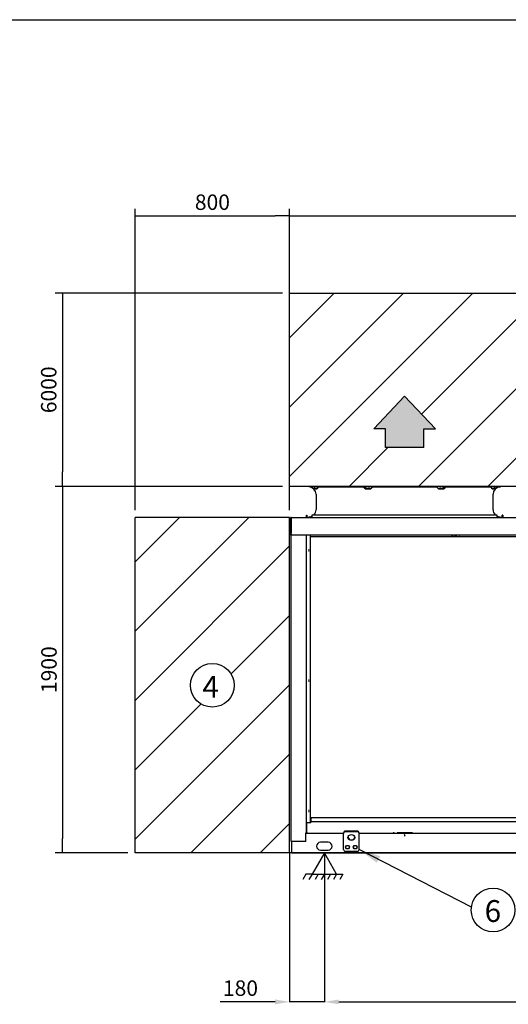
# Model space of a CAD drawing. Units: millimetres. Extents: x -1917 to 14752, y -2153 to 9805.
# Drawn here: x 2448 to 4980, y 4706 to 9805 of the extents above; entities that cross this region are included whole.
import ezdxf
from ezdxf.enums import TextEntityAlignment as Align

# ---------------------------------------------------------------- set-up
doc = ezdxf.new("R2010")
doc.units = ezdxf.units.MM
for name, color, linetype in [('1', 7, 'Continuous'), ('_Spazi_di_rispetto', 7, 'Continuous'), ('Default', 7, 'Continuous'), ('DV1_Default', 7, 'Continuous'), ('Predefinito', 7, 'Continuous')]:
    doc.layers.add(name, color=color, linetype=linetype)
doc.styles.add('SEACAD_Arial', font='arial.ttf')
doc.dimstyles.new('Dimensionale', dxfattribs={"dimtxt": 75, "dimasz": 75, "dimexe": 37.5, "dimexo": 37.5, "dimgap": 18.75, "dimtad": 1, "dimdec": 0, "dimdsep": 46, "dimtxsty": 'SEACAD_Arial', "dimblk1": '_SE_FILLED', "dimblk2": '_SE_FILLED', "dimsah": 1, "dimcen": 37.5, "dimadec": 0, "dimazin": 0, "dimtfac": 0.8, "dimtdec": 0, "dimtofl": 0, "dimtmove": 0, "dimatfit": 3, "dimfxl": 1, "dimarcsym": 0})
doc.dimstyles.new('ISO-25', dxfattribs={"dimtxt": 2.5, "dimasz": 2.5, "dimexe": 1.25, "dimexo": 0.625, "dimtad": 1, "dimtxsty": 'Standard', "dimcen": 2.5, "dimadec": 0, "dimazin": 0, "dimtfac": 1, "dimtmove": 0, "dimatfit": 3, "dimfxl": 1, "dimarcsym": 0})

# ---------------------------------------------------------------- blocks, each defined once
blk = doc.blocks.new('_SE_FILLED')
at = {"color": 0}
blk.add_line((0, 0), (-1, 0), dxfattribs=at)
blk.add_solid([(0, 0), (-1, -0.1665), (-1, 0.1665), (0, 0)], dxfattribs=at)
blk = doc.blocks.new('*D18')
at = {"layer": 'Default', "color": 0, "linetype": 'Continuous', "lineweight": -2, "transparency": 16777216}
for p, q in [((3809.2, 7388.3), (2632.6, 7388.3)), ((2670.1, 7313.3), (2670.1, 5565.1)), ((3009.2, 5490.1), (2632.6, 5490.1))]:
    blk.add_line(p, q, dxfattribs=at)
at = {"layer": 'Defpoints', "color": 0, "linetype": 'Continuous', "transparency": 16777216}
for p in [(3846.7, 7388.3), (2670.1, 5490.1), (3046.7, 5490.1)]:
    blk.add_point(p, dxfattribs=at)
at = {"layer": 'Default', "color": 0, "linetype": 'Continuous', "lineweight": -2, "transparency": 16777216, "xscale": 74.99999999999999, "yscale": 74.99999999999999, "zscale": 74.99999999999999}
for p, rotation in [((2670.1, 7388.3), 90), ((2670.1, 5490.1), 270)]:
    blk.add_blockref('_SE_FILLED', p, dxfattribs=dict(at, rotation=rotation))
at = {"layer": 'Default', "color": 0, "linetype": 'Continuous', "transparency": 16777216, "insert": (2610.5, 6439.2), "char_height": 80, "attachment_point": 5, "rotation": 90, "style": 'SEACAD_Arial'}
blk.add_mtext('1900', dxfattribs=at)
blk = doc.blocks.new('*D19')
at = {"layer": 'Default', "color": 0, "linetype": 'Continuous', "lineweight": -2, "transparency": 16777216}
for p, q in [((3809.2, 8388.3), (2632.6, 8388.3)), ((2670.1, 8313.3), (2670.1, 7463.3)), ((3809.2, 7388.3), (2632.6, 7388.3))]:
    blk.add_line(p, q, dxfattribs=at)
at = {"layer": 'Defpoints', "color": 0, "linetype": 'Continuous', "transparency": 16777216}
for p in [(3846.7, 8388.3), (2670.1, 7388.3), (3846.7, 7388.3)]:
    blk.add_point(p, dxfattribs=at)
at = {"layer": 'Default', "color": 0, "linetype": 'Continuous', "lineweight": -2, "transparency": 16777216, "xscale": 74.99999999999999, "yscale": 74.99999999999999, "zscale": 74.99999999999999}
for p, rotation in [((2670.1, 8388.3), 90), ((2670.1, 7388.3), 270)]:
    blk.add_blockref('_SE_FILLED', p, dxfattribs=dict(at, rotation=rotation))
at = {"layer": 'Default', "color": 0, "linetype": 'Continuous', "transparency": 16777216, "insert": (2609.2, 7888.3), "char_height": 80, "attachment_point": 5, "rotation": 90, "style": 'SEACAD_Arial'}
blk.add_mtext('6000', dxfattribs=at)
blk = doc.blocks.new('*D20')
at = {"layer": 'Default', "color": 0, "linetype": 'Continuous', "lineweight": -2, "transparency": 16777216}
for p, q in [((3046.7, 7264.6), (3046.7, 8826)), ((3846.7, 7264.6), (3846.7, 8826)), ((3121.7, 8788.5), (3771.7, 8788.5))]:
    blk.add_line(p, q, dxfattribs=at)
at = {"layer": 'Defpoints', "color": 0, "linetype": 'Continuous', "transparency": 16777216}
for p in [(3846.7, 8788.5), (3046.7, 7227.1), (3846.7, 7227.1)]:
    blk.add_point(p, dxfattribs=at)
at = {"layer": 'Default', "color": 0, "linetype": 'Continuous', "lineweight": -2, "transparency": 16777216, "xscale": 74.99999999999999, "yscale": 74.99999999999999, "zscale": 74.99999999999999, "rotation": 180}
blk.add_blockref('_SE_FILLED', (3046.7, 8788.5), dxfattribs=at)
at = {"layer": 'Default', "color": 0, "linetype": 'Continuous', "lineweight": -2, "transparency": 16777216, "xscale": 74.99999999999999, "yscale": 74.99999999999999, "zscale": 74.99999999999999}
blk.add_blockref('_SE_FILLED', (3846.7, 8788.5), dxfattribs=at)
at = {"layer": 'Default', "color": 0, "linetype": 'Continuous', "transparency": 16777216, "insert": (3446.7, 8849.3), "char_height": 80, "attachment_point": 5, "style": 'SEACAD_Arial'}
blk.add_mtext('800', dxfattribs=at)
blk = doc.blocks.new('*D21')
at = {"layer": 'Default', "color": 0, "linetype": 'Continuous', "lineweight": -2, "transparency": 16777216}
for p, q in [((3846.7, 8425.8), (3846.7, 8826)), ((8146.7, 8425.8), (8146.7, 8826)), ((3921.7, 8788.5), (8071.7, 8788.5))]:
    blk.add_line(p, q, dxfattribs=at)
at = {"layer": 'Defpoints', "color": 0, "linetype": 'Continuous', "transparency": 16777216}
for p in [(8146.7, 8788.5), (3846.7, 8388.3), (8146.7, 8388.3)]:
    blk.add_point(p, dxfattribs=at)
at = {"layer": 'Default', "color": 0, "linetype": 'Continuous', "lineweight": -2, "transparency": 16777216, "xscale": 74.99999999999999, "yscale": 74.99999999999999, "zscale": 74.99999999999999, "rotation": 180}
blk.add_blockref('_SE_FILLED', (3846.7, 8788.5), dxfattribs=at)
at = {"layer": 'Default', "color": 0, "linetype": 'Continuous', "lineweight": -2, "transparency": 16777216, "xscale": 74.99999999999999, "yscale": 74.99999999999999, "zscale": 74.99999999999999}
blk.add_blockref('_SE_FILLED', (8146.7, 8788.5), dxfattribs=at)
at = {"layer": 'Default', "color": 0, "linetype": 'Continuous', "transparency": 16777216, "insert": (5996.7, 8849.3), "char_height": 80, "attachment_point": 5, "style": 'SEACAD_Arial'}
blk.add_mtext('4300', dxfattribs=at)
blk = doc.blocks.new('*D31')
at = {"color": 0, "lineweight": -2, "transparency": 16777216}
for p, q in [((3846.7, 5489.5), (3846.7, 4717.7)), ((4026.7, 5489.5), (4026.7, 4717.7)), ((3771.7, 4718.9), (3487.7, 4718.9)), ((4026.7, 4718.9), (3846.7, 4718.9)), ((4101.7, 4718.9), (4176.7, 4718.9))]:
    blk.add_line(p, q, dxfattribs=at)
at = {"color": 0, "transparency": 16777216}
for points in [[(3771.7, 4731.4), (3771.7, 4706.4), (3846.7, 4718.9)], [(4101.7, 4731.4), (4101.7, 4706.4), (4026.7, 4718.9)]]:
    blk.add_solid(points, dxfattribs=at)
at = {"layer": 'Defpoints', "color": 0, "transparency": 16777216}
for p in [(3846.7, 5490.1), (4026.7, 5490.1), (3846.7, 4718.9)]:
    blk.add_point(p, dxfattribs=at)
at = {"color": 0, "transparency": 16777216, "insert": (3592.2, 4779.8), "char_height": 80, "attachment_point": 5, "style": 'SEACAD_Arial'}
blk.add_mtext('180', dxfattribs=at)
blk = doc.blocks.new('*D32')
at = {"color": 0, "lineweight": -2, "transparency": 16777216}
for p, q in [((4026.7, 5489.5), (4026.7, 4717.7)), ((7966.7, 5489.5), (7966.7, 4717.7)), ((4101.7, 4718.9), (7891.7, 4718.9))]:
    blk.add_line(p, q, dxfattribs=at)
at = {"color": 0, "transparency": 16777216}
for points in [[(4101.7, 4731.4), (4101.7, 4706.4), (4026.7, 4718.9)], [(7891.7, 4731.4), (7891.7, 4706.4), (7966.7, 4718.9)]]:
    blk.add_solid(points, dxfattribs=at)
at = {"layer": 'Defpoints', "color": 0, "transparency": 16777216}
for p in [(4026.7, 5490.1), (7966.7, 5490.1), (7966.7, 4718.9)]:
    blk.add_point(p, dxfattribs=at)
at = {"color": 0, "transparency": 16777216, "insert": (5996.7, 4779.8), "char_height": 80, "attachment_point": 5, "style": 'SEACAD_Arial'}
blk.add_mtext('3940', dxfattribs=at)

msp = doc.modelspace()

# ---------------------------------------------------------------- hatches: boundary and pattern name
h = msp.add_hatch()
h.set_pattern_fill('LINE', color=256, scale=80, angle=45)
h.paths.add_polyline_path([(8146.671, 8388.255), (3846.675, 8388.255), (3846.675, 7388.255), (8146.671, 7388.255)])
h.paths.add_polyline_path([(4442.175, 7855.45), (4601.774, 7686.817), (4541.548, 7686.817), (4541.548, 7588.838), (4342.803, 7588.838), (4342.803, 7686.817), (4282.577, 7686.817)], flags=16)
h.paths.add_polyline_path([(5359.577, 7686.817), (5519.175, 7855.45), (5678.774, 7686.817), (5618.548, 7686.817), (5618.548, 7588.838), (5419.803, 7588.838), (5419.803, 7686.817)], flags=16)
edge = h.paths.add_edge_path(flags=16)
edge.add_arc((5996.673, 7888.255), 113.156, 0, 360)
h.paths.add_polyline_path([(6436.577, 7686.817), (6596.175, 7855.45), (6755.774, 7686.817), (6695.548, 7686.817), (6695.548, 7588.838), (6496.803, 7588.838), (6496.803, 7686.817)], flags=16)
h.paths.add_polyline_path([(5880.577, 7801.235), (5934.641, 7801.235), (5934.641, 7971.663), (5880.577, 7971.663)], flags=16)
h = msp.add_hatch()
h.set_pattern_fill('LINE', color=256, scale=80, angle=45)
h.paths.add_polyline_path([(3846.675, 7227.105), (3046.675, 7227.105), (3046.675, 5490.105), (3846.675, 5490.105)])
edge = h.paths.add_edge_path(flags=16)
edge.add_arc((3446.675, 6358.605), 113.156, 0, 360)
h.paths.add_polyline_path([(3329.726, 6265.49), (3351.872, 6265.49), (3351.872, 6435.919), (3329.726, 6435.919)], flags=16)
at = {"layer": 'Default', "linetype": 'Continuous'}
for points in [[(4601.774, 7686.817), (4442.175, 7855.45), (4282.577, 7686.817), (4342.803, 7686.817), (4342.803, 7588.838), (4541.548, 7588.838), (4541.548, 7686.817)], [(4601.774, 7686.817), (4442.175, 7855.45), (4282.577, 7686.817), (4342.803, 7686.817), (4342.803, 7588.838), (4541.548, 7588.838), (4541.548, 7686.817)], [(4601.774, 7686.817), (4442.175, 7855.45), (4282.577, 7686.817), (4342.803, 7686.817), (4342.803, 7588.838), (4541.548, 7588.838), (4541.548, 7686.817)], [(4316.926, 5472.316), (4206.675, 5507.605), (4297.364, 5440.066)]]:
    msp.add_hatch(color=7, dxfattribs=at).paths.add_polyline_path(points)

# ---------------------------------------------------------------- linework, layer by layer
msp.add_line((3846.675, 8388.255), (8146.671, 8388.255))
at = {"layer": '1', "color": 7, "linetype": 'Continuous'}
msp.add_line((-1917.255, 9804.674), (14597.348, 9804.674), dxfattribs=at)
at = {"layer": '_Spazi_di_rispetto', "color": 7, "linetype": 'Continuous'}
for p, q in [((4026.675, 5490.105), (3962.933, 5379.7)), ((4090.418, 5379.7), (4026.675, 5490.105)), ((3931.062, 5379.7), (3915.126, 5352.099)), ((3962.933, 5379.7), (3931.062, 5379.7)), ((3962.933, 5379.7), (3946.997, 5352.099)), ((3962.933, 5379.7), (4090.418, 5379.7)), ((3994.804, 5379.7), (3978.869, 5352.099)), ((4026.675, 5379.7), (4010.74, 5352.099)), ((4058.546, 5379.7), (4042.611, 5352.099)), ((4090.418, 5379.7), (4074.482, 5352.099)), ((4090.418, 5379.7), (4122.289, 5379.7)), ((4122.289, 5379.7), (4106.353, 5352.099))]:
    msp.add_line(p, q, dxfattribs=at)
at = {"layer": 'Default', "color": 7, "linetype": 'Continuous'}
for p, q in [((4282.577, 7686.817), (4442.175, 7855.45)), ((4282.577, 7686.817), (4442.175, 7855.45)), ((4282.577, 7686.817), (4442.175, 7855.45)), ((4601.774, 7686.817), (4442.175, 7855.45)), ((4601.774, 7686.817), (4442.175, 7855.45)), ((4601.774, 7686.817), (4442.175, 7855.45)), ((4342.803, 7686.817), (4282.577, 7686.817)), ((4342.803, 7686.817), (4282.577, 7686.817)), ((4342.803, 7686.817), (4282.577, 7686.817)), ((4342.803, 7588.838), (4342.803, 7686.817)), ((4342.803, 7588.838), (4342.803, 7686.817)), ((4342.803, 7588.838), (4342.803, 7686.817)), ((4541.548, 7588.838), (4541.548, 7686.817)), ((4541.548, 7686.817), (4601.774, 7686.817)), ((4541.548, 7588.838), (4541.548, 7686.817)), ((4541.548, 7686.817), (4601.774, 7686.817)), ((4541.548, 7588.838), (4541.548, 7686.817)), ((4541.548, 7686.817), (4601.774, 7686.817)), ((4541.548, 7588.838), (4342.803, 7588.838)), ((4541.548, 7588.838), (4342.803, 7588.838)), ((4541.548, 7588.838), (4342.803, 7588.838)), ((3974.023, 7387.605), (3945.925, 7387.605)), ((3945.925, 7387.605), (3945.925, 7385.605)), ((3974.023, 7385.605), (3945.925, 7385.605)), ((3978.95, 7387.172), (3977.046, 7387.473)), ((3978.908, 7377.605), (3988.803, 7377.605)), ((3978.908, 7375.605), (3988.803, 7375.605)), ((3982.206, 7386.657), (3981.366, 7386.79)), ((3983.925, 7347.605), (3983.925, 7267.605)), ((3994.522, 7387.503), (3994.037, 7387.507)), ((3994.742, 7387.605), (4227.541, 7387.605)), ((3994.742, 7385.605), (4227.541, 7385.605)), ((4231.19, 7386.864), (4228.898, 7387.473)), ((4231.19, 7386.864), (4228.898, 7387.473)), ((4240.388, 7377.605), (4264.278, 7377.605)), ((4240.388, 7375.605), (4264.278, 7375.605)), ((4261.956, 7378.705), (4251.956, 7378.705)), ((4251.956, 7378.705), (4251.956, 7377.605)), ((4261.956, 7377.605), (4261.956, 7378.705)), ((4261.957, 7377.605), (4261.957, 7378.705)), ((4277.03, 7387.492), (4276.484, 7387.499)), ((4277.562, 7387.605), (4606.789, 7387.605)), ((4277.562, 7385.605), (4606.789, 7385.605)), ((4607.866, 7387.499), (4607.321, 7387.492)), ((4620.073, 7377.605), (4643.962, 7377.605)), ((4620.073, 7375.605), (4643.962, 7375.605)), ((4632.394, 7378.705), (4622.394, 7378.705)), ((4622.394, 7378.705), (4622.394, 7377.605)), ((4632.394, 7377.605), (4632.394, 7378.705)), ((4632.394, 7377.605), (4632.394, 7378.705)), ((4655.453, 7387.473), (4653.16, 7386.864)), ((4656.81, 7387.605), (4889.608, 7387.605)), ((4656.81, 7385.605), (4889.608, 7385.605)), ((4890.313, 7387.507), (4889.829, 7387.503)), ((4895.547, 7377.605), (4905.443, 7377.605)), ((4895.547, 7375.605), (4905.443, 7375.605)), ((4900.425, 7267.605), (4900.425, 7347.605)), ((4907.305, 7387.473), (4902.145, 7386.657)), ((4910.328, 7387.605), (4938.425, 7387.605)), ((4910.328, 7385.605), (4938.425, 7385.605)), ((4938.425, 7385.605), (4938.425, 7387.605)), ((3933.675, 7230.605), (3933.675, 7239.605)), ((3933.675, 7239.605), (3935.675, 7239.605)), ((3935.675, 7230.605), (3935.675, 7239.605)), ((3935.675, 7239.605), (3935.675, 7230.605)), ((3935.675, 7239.605), (3935.675, 7239.605)), ((3961.772, 7239.605), (3961.772, 7230.605)), ((4922.579, 7239.605), (3961.772, 7239.605)), ((4922.579, 7233.066), (4922.579, 7239.605)), ((4922.579, 7233.066), (4922.579, 7239.605)), ((4922.579, 7230.605), (4922.579, 7239.605)), ((4922.579, 7230.605), (4922.579, 7239.605)), ((4948.675, 7230.605), (4948.675, 7239.605)), ((4950.675, 7239.605), (4948.675, 7239.605)), ((4950.675, 7239.605), (4950.675, 7230.605)), ((4950.675, 7230.605), (4950.675, 7239.605)), ((4950.675, 7239.605), (4950.675, 7239.605)), ((3851.675, 7145.605), (3851.675, 7224.605)), ((3853.175, 7145.605), (3853.175, 7224.605)), ((3854.175, 7227.105), (7148.675, 7227.105)), ((3854.175, 7227.105), (3854.175, 7224.605)), ((3854.175, 7224.605), (3854.175, 7145.605)), ((3936.675, 7229.605), (3960.675, 7229.605)), ((3960.675, 7227.605), (3936.675, 7227.605)), ((3944.175, 7227.605), (3944.175, 7227.105)), ((3950.175, 7227.105), (3950.175, 7227.605)), ((3956.175, 7227.605), (3956.175, 7227.105)), ((3961.772, 7230.605), (3961.772, 7228.483)), ((4086.175, 7227.605), (4086.175, 7227.105)), ((4092.175, 7227.105), (4092.175, 7227.605)), ((4098.175, 7227.605), (4098.175, 7227.105)), ((4786.175, 7227.605), (4786.175, 7227.105)), ((4792.175, 7227.105), (4792.175, 7227.605)), ((4798.175, 7227.605), (4798.175, 7227.105)), ((4922.579, 7228.483), (4922.579, 7230.605)), ((4922.579, 7229.898), (4922.579, 7230.605)), ((4922.579, 7229.898), (4922.579, 7228.483)), ((4923.675, 7229.605), (4947.675, 7229.605)), ((4923.675, 7229.605), (4923.675, 7227.605)), ((4947.675, 7227.605), (4923.675, 7227.605)), ((4928.175, 7227.605), (4928.175, 7227.105)), ((4934.175, 7227.105), (4934.175, 7227.605)), ((4940.175, 7227.605), (4940.175, 7227.105)), ((4947.675, 7229.605), (4947.675, 7227.605)), ((4947.675, 7227.605), (4947.675, 7227.605)), ((4948.382, 7229.898), (4949.797, 7228.483)), ((3846.675, 7136.677), (3849.175, 7141.007)), ((3850.474, 7140.257), (3847.974, 7135.927)), ((3851.541, 7145.105), (3849.175, 7141.007)), ((3852.84, 7144.355), (3850.474, 7140.257)), ((3854.175, 7145.605), (3854.175, 7145.105)), ((3854.175, 7141.007), (3854.175, 7145.105)), ((3854.175, 7140.257), (3854.175, 7141.007)), ((3854.175, 5549.605), (3854.175, 7140.257)), ((3859.175, 7135.927), (3854.175, 7140.257)), ((3847.974, 7135.927), (3846.675, 7136.677)), ((7143.675, 7135.927), (3859.175, 7135.927)), ((3934.175, 5595.105), (3934.175, 7135.927)), ((3955.175, 5648.373), (3955.175, 7135.927)), ((7126.025, 7127.605), (3957.025, 7127.605)), ((4687.275, 7135.927), (4687.275, 7132.605)), ((4687.275, 7132.605), (4692.275, 7132.605)), ((4692.275, 7132.605), (4692.275, 7135.927)), ((4704.775, 7132.605), (4704.775, 7135.927)), ((4709.775, 7132.605), (4704.775, 7132.605)), ((4709.775, 7135.927), (4709.775, 7132.605)), ((3947.425, 7059.605), (3943.925, 7059.605)), ((3943.925, 7054.105), (3947.425, 7054.105)), ((3947.425, 6384.605), (3943.925, 6384.605)), ((3943.925, 6379.105), (3947.425, 6379.105)), ((3947.425, 5709.605), (3943.925, 5709.605)), ((3943.925, 5704.105), (3947.425, 5704.105)), ((3956.05, 5665.855), (3956.054, 5659.355)), ((3956.098, 5672.855), (7128.098, 5672.855)), ((3956.098, 5672.855), (3956.098, 5650.873)), ((3935.098, 5596.605), (3935.098, 5648.373)), ((3935.098, 5648.373), (3956.098, 5648.373)), ((3956.098, 5650.873), (3956.098, 5648.373)), ((7128.098, 5650.873), (3956.098, 5650.873)), ((3931.175, 5549.605), (3931.175, 5595.105)), ((3934.175, 5595.105), (3931.175, 5595.105)), ((3931.175, 5593.105), (4126.675, 5593.105)), ((3935.098, 5595.105), (3934.175, 5595.105)), ((3935.098, 5595.605), (3935.098, 5596.605)), ((3935.098, 5595.605), (3935.098, 5594.105)), ((4126.675, 5591.566), (4126.675, 5594.566)), ((4126.675, 5542.041), (4126.675, 5591.566)), ((4196.675, 5603.226), (4136.675, 5603.226)), ((4196.675, 5600.226), (4136.675, 5600.226)), ((4206.675, 5594.566), (4206.675, 5591.566)), ((4206.675, 5593.105), (5716.675, 5593.105)), ((4206.675, 5542.041), (4206.675, 5591.566)), ((4388.926, 5593.51), (4382.564, 5593.47)), ((4484.141, 5594.105), (4404.13, 5593.605)), ((4419.175, 5593.699), (4419.175, 5593.605)), ((3857.175, 5549.605), (3854.175, 5549.605)), ((3856.675, 5549.605), (3856.675, 5497.605)), ((3931.175, 5549.605), (3857.175, 5549.605)), ((4046.675, 5545.105), (4006.675, 5545.105)), ((4126.675, 5539.791), (4126.675, 5542.041)), ((4126.675, 5507.605), (4126.675, 5539.791)), ((4135.85, 5520.105), (4141.262, 5529.479)), ((4141.262, 5510.73), (4135.85, 5520.104)), ((4141.263, 5529.48), (4152.087, 5529.48)), ((4152.087, 5510.73), (4141.263, 5510.73)), ((4152.088, 5529.479), (4157.5, 5520.105)), ((4157.5, 5520.104), (4152.088, 5510.73)), ((4175.85, 5520.105), (4181.262, 5529.479)), ((4181.262, 5510.73), (4175.85, 5520.104)), ((4181.263, 5529.48), (4192.087, 5529.48)), ((4192.087, 5510.73), (4181.263, 5510.73)), ((4192.088, 5529.479), (4197.5, 5520.105)), ((4197.5, 5520.104), (4192.088, 5510.73)), ((4206.675, 5539.791), (4206.675, 5542.041)), ((4206.675, 5507.605), (4206.675, 5539.791)), ((3856.675, 5497.605), (3856.675, 5490.105)), ((3856.675, 5490.105), (8136.675, 5490.105)), ((4006.675, 5505.105), (4046.675, 5505.105)), ((4196.675, 5497.605), (4136.675, 5497.605))]:
    msp.add_line(p, q, dxfattribs=at)
msp.add_lwpolyline([(4788.593, 5209.816), (4206.675, 5507.605)], dxfattribs=at)
for centre, radius in [((3446.675, 6358.605), 113.156), ((4146.675, 5520.105), 9), ((4186.675, 5520.105), 9), ((4900.711, 5194.529), 113.156)]:
    msp.add_circle(centre, radius, dxfattribs=at)
for centre, radius, start, end in [((3945.925, 7347.605), 38, 0, 90), ((3972.729, 7341.76), 45.863, 78.157645, 88.382709), ((3971.991, 7339.741), 48.015, 73.327877, 77.716247), ((3971.991, 7339.741), 48.014, 65.244327, 71.705676), ((3971.991, 7339.741), 48.015, 65.244398, 71.70582), ((3995.758, 7362.759), 22.868, 85.499119, 92.545024), ((4227.493, 7383.277), 4.328, 41.409354, 89.364394), ((4227.514, 7383.016), 2.589, 41.339033, 89.41138), ((4217.073, 7343.674), 45.438, 52.456352, 71.89912), ((4217.072, 7343.673), 45.439, 52.456561, 71.898473), ((4240.433, 7381.698), 6.094, 221.568249, 269.578166), ((4240.421, 7381.963), 4.358, 221.601838, 269.5704), ((4251.229, 7387.844), 10.398, 231.536772, 259.039333), ((4250.884, 7387.047), 9.562, 230.188939, 259.668215), ((4264.244, 7382.146), 4.541, 270.425841, 317.351836), ((4264.23, 7381.971), 6.366, 270.434172, 317.31874), ((4277.585, 7383.02), 4.585, 90.295919, 137.120286), ((4277.575, 7382.854), 2.751, 90.274957, 137.113914), ((4606.764, 7383.017), 4.588, 42.898088, 89.685714), ((4606.775, 7382.852), 2.753, 42.899928, 89.711209), ((4620.112, 7381.951), 6.347, 222.604196, 269.642901), ((4620.1, 7382.132), 4.527, 222.571836, 269.650495), ((4632.929, 7388.264), 10.848, 281.526147, 307.88037), ((4633.466, 7387.05), 9.565, 280.322054, 309.806434), ((4667.278, 7343.673), 45.439, 108.101527, 127.543439), ((4643.922, 7381.98), 4.375, 270.528462, 318.29929), ((4643.907, 7381.722), 6.117, 270.519976, 318.333598), ((4663.294, 7355.569), 32.686, 106.322515, 107.271787), ((4656.855, 7383.284), 4.321, 90.598972, 138.627268), ((4656.835, 7383.019), 2.586, 90.560274, 138.689302), ((4663.294, 7355.569), 32.686, 101.443519, 102.298802), ((4888.593, 7362.759), 22.868, 87.454972, 94.500881), ((4912.36, 7339.741), 48.015, 102.283753, 114.755728), ((4938.425, 7347.605), 38, 90, 180), ((4911.655, 7341.66), 45.964, 91.654401, 101.856991), ((4911.622, 7341.76), 45.863, 91.617291, 95.389792), ((3945.925, 7267.605), 38, 312.536898, 0), ((4938.425, 7267.605), 38, 180, 227.463102), ((3854.175, 7224.605), 2.5, 90, 180), ((3854.175, 7224.605), 1, 90, 180), ((3936.675, 7230.605), 3, 180, 225), ((3936.675, 7230.605), 3, 224.999995, 270), ((3936.675, 7230.605), 1, 180, 225), ((3936.675, 7230.605), 1, 180, 225), ((3936.675, 7230.605), 1, 225.000016, 270.000001), ((3936.675, 7230.605), 1, 224.999984, 269.999999), ((3945.925, 7267.605), 38, 270, 294.646246), ((3960.621, 7232.005), 2.401, 271.286867, 298.626283), ((4938.425, 7267.605), 38, 245.354209, 270), ((4923.729, 7232.005), 2.401, 241.373726, 268.713135), ((4947.675, 7230.605), 1, 269.999999, 314.999984), ((4947.675, 7230.605), 3, 270, 314.999995), ((4947.675, 7230.605), 3, 270, 315.000005), ((4947.675, 7230.605), 1, 315, 0), ((4947.675, 7230.605), 3, 315, 0), ((4947.675, 7230.605), 3, 315, 0), ((3850.675, 7145.605), 1, 330, 0), ((3850.675, 7145.605), 2.5, 330, 0), ((4727.025, 7141.105), 5.25, 260.513487, 279.486513), ((4442.525, 5581.105), 2.25, 0, 157.99865), ((4442.525, 5581.105), 2.25, 228.185136, 0), ((4006.675, 5525.105), 20, 90, 270), ((4046.675, 5525.105), 20, 270, 90), ((4136.675, 5507.605), 10, 180, 270), ((4146.675, 5520.105), 10.825, 179.997089, 180.002911), ((4146.675, 5520.105), 10.825, 119.997089, 120.002911), ((4146.675, 5520.105), 10.825, 239.997089, 240.002911), ((4146.675, 5520.105), 10.825, 59.997089, 60.002911), ((4146.675, 5520.105), 10.825, 299.997089, 300.002911), ((4146.675, 5520.105), 10.825, 359.997089, 0.002911), ((4186.675, 5520.105), 10.825, 179.997089, 180.002911), ((4186.675, 5520.105), 10.825, 119.997089, 120.002911), ((4186.675, 5520.105), 10.825, 239.997089, 240.002911), ((4186.675, 5520.105), 10.825, 59.997089, 60.002911), ((4186.675, 5520.105), 10.825, 299.997089, 300.002911), ((4196.675, 5507.605), 10, 270, 0), ((4186.675, 5520.105), 10.825, 359.997089, 0.002911)]:
    msp.add_arc(centre, radius, start, end, dxfattribs=at)
for centre, major_axis, ratio, start_param, end_param in [((4442.175, 7359.776), (-412.617, 412.617), 0.66817885, 0.93145006, 0.94571211), ((4442.175, 7362.605), (-412.617, 412.617), 0.66817882, 0.93430401, 0.94856378), ((4442.176, 7362.605), (-412.617, -412.617), 0.66817888, -1.029191, -1.01493123), ((4442.175, 7359.776), (-412.617, -412.617), 0.66817881, -1.03204509, -1.01778304), ((4442.175, 7359.776), (-486.715, 486.715), 0.19891251, 1.32414922, 1.33841128), ((4442.175, 7362.605), (-486.715, 486.715), 0.19891252, 1.327003, 1.34126278), ((4442.175, 7362.605), (-486.715, -486.715), 0.19891251, -1.42189028, -1.4076305), ((4442.175, 7359.776), (-486.715, -486.715), 0.19891252, -1.42474406, -1.41048201), ((4442.175, 7359.776), (486.715, -486.715), 0.19891223, 1.41048228, 1.42474433), ((4442.175, 7362.605), (486.715, -486.715), 0.19891222, 1.40763078, 1.42189055), ((4442.175, 7362.605), (486.715, -486.715), 0.19891254, 1.40763048, 1.42189025), ((4442.175, 7362.605), (486.715, 486.715), 0.19891223, -1.34126306, -1.32700329), ((4442.175, 7359.776), (486.715, 486.715), 0.19891221, -1.33841158, -1.32414952), ((4442.175, 7359.776), (412.617, -412.617), 0.66817842, 1.0177833, 1.03204535), ((4442.175, 7362.605), (412.617, -412.617), 0.66817846, 1.01493161, 1.02919138), ((4442.175, 7362.605), (412.617, -412.617), 0.66817884, 1.02267795, 1.02919118), ((4442.175, 7362.605), (412.617, 412.617), 0.66817845, -0.94856396, -0.93430419), ((4442.175, 7359.776), (412.617, 412.617), 0.66817845, -0.94571246, -0.9314504), ((4136.675, 5594.566), (-10, 0), 0.8660254, 4.71238898, 6.28318531), ((4136.675, 5591.566), (10, 0), 0.8660254, 1.57079633, 3.14159265), ((4166.675, 5572.916), (-17.5, 0), 0.8660254, 0.09913664, 3.04245601), ((4196.675, 5594.566), (-10, 0), 0.8660254, 3.14159265, 4.71238898), ((4196.675, 5591.566), (10, 0), 0.8660254, 0, 1.57079633)]:
    msp.add_ellipse(centre, major_axis=major_axis, ratio=ratio, start_param=start_param, end_param=end_param, dxfattribs=at)
msp.add_ellipse((4166.675, 5569.916), major_axis=(-17.5, 0), ratio=0.8660254, dxfattribs=at)
for points, knots in [([(3975.21, 7386.14), (3975.192, 7386.191), (3975.156, 7386.293), (3975.101, 7386.437), (3975.043, 7386.573), (3974.984, 7386.702), (3974.923, 7386.822), (3974.861, 7386.935), (3974.796, 7387.039), (3974.73, 7387.136), (3974.644, 7387.248), (3974.538, 7387.365), (3974.412, 7387.472), (3974.284, 7387.549), (3974.154, 7387.596), (3974.067, 7387.602), (3974.023, 7387.605)], [0, 0, 0, 0, 0.05592803, 0.11151527, 0.16686721, 0.22209068, 0.27729327, 0.33258267, 0.38806609, 0.44384959, 0.50003755, 0.60081359, 0.70057588, 0.79994389, 0.89954444, 1, 1, 1, 1]), ([(3974.732, 7384.726), (3974.719, 7384.765), (3974.691, 7384.846), (3974.644, 7384.961), (3974.593, 7385.075), (3974.536, 7385.184), (3974.474, 7385.286), (3974.399, 7385.388), (3974.313, 7385.481), (3974.217, 7385.552), (3974.12, 7385.597), (3974.055, 7385.602), (3974.023, 7385.605)], [0, 0, 0, 0, 0.07148319, 0.14770314, 0.22864372, 0.31424308, 0.40438586, 0.49889595, 0.62569763, 0.75187985, 0.87683729, 1, 1, 1, 1]), ([(3978.908, 7375.605), (3978.742, 7375.605), (3978.58, 7375.65), (3978.341, 7375.783), (3978.263, 7375.838), (3978.107, 7375.971), (3978.029, 7376.049), (3977.805, 7376.312), (3977.663, 7376.527), (3977.396, 7377.034), (3977.27, 7377.328), (3977.156, 7377.655)], [0, 0, 0, 0, 0.25, 0.25, 0.375, 0.375, 0.5, 0.5, 0.75, 0.75, 1, 1, 1, 1]), ([(3978.908, 7377.605), (3978.79, 7377.605), (3978.674, 7377.637), (3978.503, 7377.732), (3978.446, 7377.772), (3978.335, 7377.867), (3978.279, 7377.922), (3978.118, 7378.11), (3978.017, 7378.263), (3977.825, 7378.626), (3977.734, 7378.836), (3977.652, 7379.069)], [0, 0, 0, 0, 0.25, 0.25, 0.375, 0.375, 0.5, 0.5, 0.75, 0.75, 1, 1, 1, 1]), ([(3990.253, 7379.069), (3990.157, 7378.836), (3990.053, 7378.629), (3989.885, 7378.358), (3989.828, 7378.274), (3989.709, 7378.119), (3989.648, 7378.048), (3989.461, 7377.86), (3989.334, 7377.766), (3989.072, 7377.638), (3988.938, 7377.605), (3988.803, 7377.605)], [0, 0, 0, 0, 0.25, 0.25, 0.375, 0.375, 0.5, 0.5, 0.75, 0.75, 1, 1, 1, 1]), ([(3990.84, 7377.655), (3990.704, 7377.328), (3990.557, 7377.039), (3990.322, 7376.659), (3990.241, 7376.542), (3990.074, 7376.325), (3989.987, 7376.226), (3989.726, 7375.963), (3989.547, 7375.83), (3989.18, 7375.651), (3988.991, 7375.605), (3988.803, 7375.605)], [0, 0, 0, 0, 0.25, 0.25, 0.375, 0.375, 0.5, 0.5, 0.75, 0.75, 1, 1, 1, 1]), ([(3994.742, 7387.605), (3994.711, 7387.604), (3994.648, 7387.602), (3994.553, 7387.587), (3994.46, 7387.564), (3994.367, 7387.531), (3994.275, 7387.489), (3994.184, 7387.437), (3994.094, 7387.375), (3994.005, 7387.305), (3993.894, 7387.204), (3993.762, 7387.063), (3993.615, 7386.872), (3993.476, 7386.654), (3993.344, 7386.412), (3993.263, 7386.231), (3993.222, 7386.14)], [0, 0, 0, 0, 0.05594119, 0.11153912, 0.16689904, 0.22212756, 0.27733206, 0.33262005, 0.38809856, 0.44387353, 0.50004921, 0.6008454, 0.70061563, 0.79998024, 0.89956711, 1, 1, 1, 1]), ([(3994.742, 7385.605), (3994.719, 7385.604), (3994.671, 7385.602), (3994.6, 7385.588), (3994.528, 7385.565), (3994.457, 7385.532), (3994.386, 7385.491), (3994.316, 7385.439), (3994.23, 7385.364), (3994.131, 7385.256), (3994.022, 7385.103), (3993.92, 7384.928), (3993.858, 7384.793), (3993.828, 7384.726)], [0, 0, 0, 0, 0.06981514, 0.14028912, 0.2113224, 0.28281037, 0.35464422, 0.42671187, 0.49889904, 0.62413796, 0.74981421, 0.87530691, 1, 1, 1, 1]), ([(4278.098, 7387.578), (4278.046, 7387.583), (4277.872, 7387.599), (4277.689, 7387.602), (4277.562, 7387.605)], [0, 0, 0, 0, 0.30617688, 1, 1, 1, 1]), ([(4606.789, 7387.605), (4606.719, 7387.604), (4606.581, 7387.602), (4606.403, 7387.592), (4606.295, 7387.582), (4606.253, 7387.577)], [0, 0, 0, 0, 0.37592866, 0.75153421, 1, 1, 1, 1]), ([(4891.128, 7386.14), (4891.106, 7386.191), (4891.061, 7386.293), (4890.991, 7386.437), (4890.918, 7386.573), (4890.844, 7386.702), (4890.766, 7386.822), (4890.687, 7386.935), (4890.605, 7387.039), (4890.52, 7387.136), (4890.411, 7387.248), (4890.275, 7387.365), (4890.112, 7387.472), (4889.947, 7387.549), (4889.778, 7387.596), (4889.665, 7387.602), (4889.608, 7387.605)], [0, 0, 0, 0, 0.05592803, 0.11151527, 0.16686721, 0.22209068, 0.27729327, 0.33258267, 0.38806609, 0.44384959, 0.50003755, 0.60081359, 0.70057588, 0.79994389, 0.89954444, 1, 1, 1, 1]), ([(4890.523, 7384.726), (4890.506, 7384.765), (4890.47, 7384.846), (4890.411, 7384.961), (4890.345, 7385.075), (4890.272, 7385.184), (4890.192, 7385.286), (4890.096, 7385.388), (4889.985, 7385.481), (4889.861, 7385.552), (4889.735, 7385.597), (4889.65, 7385.602), (4889.608, 7385.605)], [0, 0, 0, 0, 0.0714832, 0.14770316, 0.22864373, 0.3142431, 0.40438587, 0.49889595, 0.62569763, 0.75187985, 0.87683729, 1, 1, 1, 1]), ([(4895.547, 7375.605), (4895.359, 7375.605), (4895.174, 7375.65), (4894.9, 7375.783), (4894.809, 7375.838), (4894.628, 7375.971), (4894.539, 7376.049), (4894.277, 7376.312), (4894.111, 7376.527), (4893.796, 7377.034), (4893.647, 7377.328), (4893.511, 7377.655)], [0, 0, 0, 0, 0.25, 0.25, 0.375, 0.375, 0.5, 0.5, 0.75, 0.75, 1, 1, 1, 1]), ([(4895.547, 7377.605), (4895.413, 7377.605), (4895.281, 7377.637), (4895.085, 7377.732), (4895.02, 7377.772), (4894.892, 7377.867), (4894.828, 7377.922), (4894.642, 7378.11), (4894.524, 7378.263), (4894.3, 7378.626), (4894.194, 7378.836), (4894.097, 7379.069)], [0, 0, 0, 0, 0.25, 0.25, 0.375, 0.375, 0.5, 0.5, 0.75, 0.75, 1, 1, 1, 1]), ([(4906.699, 7379.069), (4906.617, 7378.836), (4906.528, 7378.629), (4906.384, 7378.358), (4906.335, 7378.274), (4906.232, 7378.119), (4906.179, 7378.048), (4906.018, 7377.86), (4905.907, 7377.766), (4905.679, 7377.638), (4905.561, 7377.605), (4905.443, 7377.605)], [0, 0, 0, 0, 0.25, 0.25, 0.375, 0.375, 0.5, 0.5, 0.75, 0.75, 1, 1, 1, 1]), ([(4907.195, 7377.655), (4907.081, 7377.328), (4906.957, 7377.039), (4906.757, 7376.659), (4906.688, 7376.542), (4906.546, 7376.325), (4906.472, 7376.226), (4906.247, 7375.963), (4906.093, 7375.83), (4905.773, 7375.651), (4905.608, 7375.605), (4905.443, 7375.605)], [0, 0, 0, 0, 0.25, 0.25, 0.375, 0.375, 0.5, 0.5, 0.75, 0.75, 1, 1, 1, 1]), ([(4910.328, 7387.605), (4910.303, 7387.604), (4910.255, 7387.602), (4910.182, 7387.587), (4910.11, 7387.564), (4910.038, 7387.531), (4909.967, 7387.489), (4909.897, 7387.437), (4909.827, 7387.375), (4909.757, 7387.305), (4909.67, 7387.204), (4909.567, 7387.063), (4909.452, 7386.872), (4909.342, 7386.654), (4909.237, 7386.412), (4909.173, 7386.231), (4909.141, 7386.14)], [0, 0, 0, 0, 0.05594119, 0.11153912, 0.16689904, 0.22212756, 0.27733206, 0.33262005, 0.38809856, 0.44387353, 0.50004921, 0.6008454, 0.70061563, 0.79998024, 0.89956711, 1, 1, 1, 1]), ([(4910.328, 7385.605), (4910.309, 7385.604), (4910.273, 7385.602), (4910.218, 7385.588), (4910.162, 7385.565), (4910.107, 7385.532), (4910.052, 7385.491), (4909.998, 7385.439), (4909.933, 7385.364), (4909.856, 7385.256), (4909.771, 7385.103), (4909.691, 7384.928), (4909.642, 7384.793), (4909.619, 7384.726)], [0, 0, 0, 0, 0.06981514, 0.14028912, 0.2113224, 0.28281037, 0.35464422, 0.42671187, 0.49889904, 0.62413796, 0.74981421, 0.87530691, 1, 1, 1, 1]), ([(3961.772, 7228.483), (3961.589, 7228.206), (3961.406, 7227.983), (3961.041, 7227.683), (3960.858, 7227.605), (3960.675, 7227.605)], [0, 0, 0, 0, 0.5, 0.5, 1, 1, 1, 1]), ([(4923.675, 7227.605), (4923.492, 7227.605), (4923.31, 7227.683), (4922.944, 7227.983), (4922.762, 7228.206), (4922.579, 7228.483)], [0, 0, 0, 0, 0.5, 0.5, 1, 1, 1, 1])]:
    msp.add_open_spline(points, degree=3, knots=knots, dxfattribs=at)
for points in [[(4278.623, 7385.477), (4278.304, 7385.561), (4277.949, 7385.604), (4277.562, 7385.605)], [(4606.789, 7385.605), (4606.402, 7385.604), (4606.046, 7385.561), (4605.727, 7385.477)]]:
    msp.add_open_spline(points, degree=3, dxfattribs=at)
at = {"layer": 'DV1_Default', "color": 7, "linetype": 'Continuous'}
for p, q in [((3846.675, 7388.255), (3846.675, 8388.255)), ((9146.671, 7388.255), (3846.675, 7388.255)), ((3046.675, 5490.105), (3046.675, 7227.105)), ((3846.675, 7227.105), (3046.675, 7227.105)), ((3846.675, 5490.105), (3846.675, 7227.105)), ((9146.671, 5490.105), (3046.675, 5490.105))]:
    msp.add_line(p, q, dxfattribs=at)
at = {"layer": 'Predefinito', "color": 7, "linetype": 'Continuous', "const_width": 0.00025}
msp.add_lwpolyline([(4282.577, 7686.817), (4442.175, 7855.45), (4601.774, 7686.817), (4541.548, 7686.817), (4541.548, 7588.838), (4342.803, 7588.838), (4342.803, 7686.817), (4282.577, 7686.817)], close=True, dxfattribs=at)
msp.add_lwpolyline([(4282.577, 7686.817), (4442.175, 7855.45), (4601.774, 7686.817), (4541.548, 7686.817), (4541.548, 7588.838), (4342.803, 7588.838), (4342.803, 7686.817), (4282.577, 7686.817)], close=True, dxfattribs=at)
msp.add_lwpolyline([(4282.577, 7686.817), (4442.175, 7855.45), (4601.774, 7686.817), (4541.548, 7686.817), (4541.548, 7588.838), (4342.803, 7588.838), (4342.803, 7686.817), (4282.577, 7686.817)], close=True, dxfattribs=at)

# ---------------------------------------------------------------- texts
at = {"layer": 'Default', "color": 7, "linetype": 'Continuous', "style": 'SEACAD_Arial'}
for s, p in [('4', (3394.914, 6407.051)), ('6', (4856.856, 5245.979))]:
    msp.add_text(s, height=113.156, dxfattribs=at).set_placement(p, align=Align.TOP_LEFT)

# ---------------------------------------------------------------- dimensions: what is measured, and where the dimension line sits
for base, p2, picture, middle in [((3846.675, 4718.914), (3846.675, 5490.105), '*D31', (3592.2, 4779.759)), ((7966.675, 4718.914), (7966.675, 5490.105), '*D32', (5996.675, 4779.787))]:
    dim = msp.add_linear_dim(base=base, p1=(4026.675, 5490.105), p2=p2, dimstyle='ISO-25', override={"dimtxt": 80, "dimasz": 75, "dimgap": 20, "dimtxsty": 'SEACAD_Arial'})
    dim.commit()
    dim.dimension.update_dxf_attribs({"geometry": picture, "text_midpoint": middle})
at = {"layer": 'Default', "color": 7, "linetype": 'Continuous'}
for base, p1, p2, picture, middle in [((3846.675, 8788.47), (3046.675, 7227.105), (3846.675, 7227.105), '*D20', (3446.675, 8849.316)), ((8146.671, 8788.47), (3846.675, 8388.255), (8146.671, 8388.255), '*D21', (5996.673, 8849.343))]:
    dim = msp.add_linear_dim(base=base, p1=p1, p2=p2, dimstyle='Dimensionale', override={"dimtxt": 80, "dimgap": 20, "dimrnd": 10, "dimtdec": 4}, dxfattribs=at)
    dim.commit()
    dim.dimension.update_dxf_attribs({"geometry": picture, "text_midpoint": middle})
dim = msp.add_linear_dim(base=(2670.051, 7388.255), p1=(3846.675, 8388.255), p2=(3846.675, 7388.255), angle=90, text='6000', dimstyle='Dimensionale', override={"dimtxt": 80, "dimgap": 20, "dimrnd": 10, "dimtdec": 4}, dxfattribs=at)
dim.commit()
dim.dimension.update_dxf_attribs({"geometry": '*D19', "text_midpoint": (2609.205, 7888.255)})
dim = msp.add_linear_dim(base=(2670.051, 5490.105), p1=(3846.675, 7388.255), p2=(3046.675, 5490.105), angle=90, text='1900', dimstyle='Dimensionale', override={"dimtxt": 80, "dimrnd": 10, "dimtdec": 4}, dxfattribs=at)
dim.commit()
dim.dimension.update_dxf_attribs({"geometry": '*D18', "text_midpoint": (2670.051, 6439.18), "dimtype": 160})

doc.saveas('drawing.dxf')
